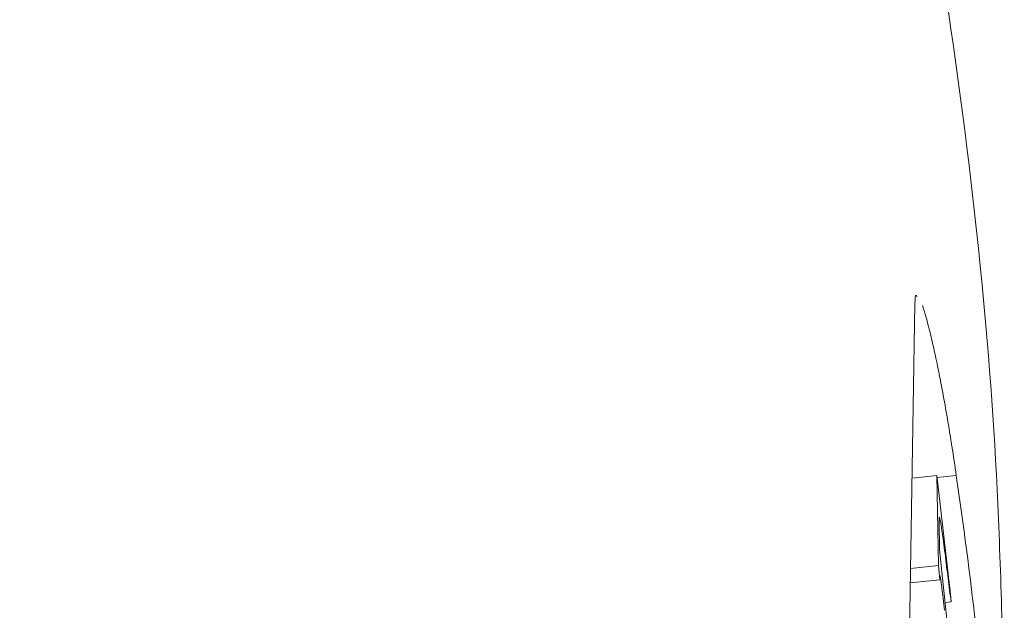
# Paper-space layout 'Hoja1' of a CAD drawing. Units: millimetres. Extents: x 0 to 891, y 0 to 630.
# Drawn here: x 394 to 395, y 182 to 183 of the extents above; entities that cross this region are included whole.
import ezdxf

# ---------------------------------------------------------------- set-up
doc = ezdxf.new("R2010")
doc.units = ezdxf.units.MM
doc.header["$LTSCALE"] = 30

psp = doc.layouts.new('Hoja1')

# ---------------------------------------------------------------- linework, layer by layer
at = {"color": 7, "linetype": 'Continuous', "lineweight": 0}
for p, q in [((395.1688, 182.7255), (395.1374, 180.8606)), ((395.2045, 182.4474), (395.1641, 182.4432)), ((395.2067, 182.3017), (395.2045, 182.4474)), ((395.2045, 182.4474), (395.2265, 182.2554)), ((395.2078, 182.3725), (395.2084, 182.328)), ((395.2084, 182.328), (395.2507, 181.936)), ((395.2067, 182.3017), (395.1616, 182.2971)), ((395.2091, 182.2786), (395.2067, 182.3017)), ((395.2091, 182.2786), (395.1612, 182.2737)), ((395.2265, 182.2554), (395.2273, 182.243)), ((395.2273, 182.243), (395.2177, 182.242))]:
    psp.add_line(p, q, dxfattribs=at)
at = {"color": 8, "linetype": 'Continuous', "lineweight": 0}
psp.add_line((395.2049, 182.4442), (395.2358, 182.4474), dxfattribs=at)
at = {"color": 7, "linetype": 'Continuous', "lineweight": 0}
for points, knots in [([(392.8174, 187.4497), (392.9483, 187.4375), (393.144, 187.4191), (393.3824, 187.3079), (393.5498, 187.1985), (393.7037, 187.056), (393.9299, 186.7016), (394.2591, 186.1662), (394.6055, 185.4349), (394.8797, 184.7035), (395.0863, 183.9724), (395.23, 183.2194), (395.3011, 182.5789), (395.3104, 182.1935), (395.3135, 182.0659)], [0, 0, 0, 0, 0.061891, 0.092502, 0.123931, 0.156864, 0.191226, 0.323053, 0.455995, 0.575081, 0.694166, 0.816731, 0.939295, 1, 1, 1, 1]), ([(395.1722, 182.737), (395.1718, 182.7378), (395.1691, 182.7427), (395.169, 182.7334), (395.1688, 182.7255)], [0, 0, 0, 0, 0.15376, 1, 1, 1, 1]), ([(395.2358, 182.4474), (395.2311, 182.48), (395.2262, 182.5108), (395.2188, 182.5543), (395.2162, 182.5685), (395.2113, 182.5953), (395.2064, 182.6205), (395.2016, 182.6429), (395.1969, 182.6638), (395.1947, 182.6734), (395.1882, 182.6994), (395.1843, 182.7129), (395.1809, 182.7226)], [0, 0, 0, 0, 0.25, 0.25, 0.375, 0.375, 0.5, 0.625, 0.625, 0.75, 0.75, 1, 1, 1, 1]), ([(395.2273, 182.243), (395.2265, 182.2493), (395.2249, 182.2622), (395.2225, 182.2814), (395.22, 182.3014), (395.2175, 182.3215), (395.215, 182.3403), (395.2129, 182.3557), (395.2112, 182.3672), (395.2098, 182.3751), (395.2088, 182.3797), (395.2081, 182.3804), (395.2077, 182.3785), (395.2078, 182.3745), (395.2078, 182.3725)], [0, 0, 0, 0, 0.080768, 0.166062, 0.255629, 0.350116, 0.443208, 0.529516, 0.610144, 0.687237, 0.762506, 0.839045, 0.917469, 1, 1, 1, 1]), ([(395.2165, 182.2294), (395.2157, 182.2361), (395.2144, 182.2484), (395.2126, 182.264), (395.2112, 182.2758), (395.2103, 182.2822), (395.2097, 182.2847), (395.2093, 182.2854), (395.2091, 182.2829), (395.2091, 182.2801), (395.2091, 182.2786)], [0, 0, 0, 0, 0.1603384, 0.2937768, 0.4036834, 0.500695, 0.6003842, 0.7156224, 0.8483783, 1, 1, 1, 1])]:
    psp.add_open_spline(points, degree=3, knots=knots, dxfattribs=at)
psp.add_open_spline([(395.2906, 181.9673), (395.2773, 182.1278), (395.259, 182.2879), (395.2358, 182.4474)], degree=3, dxfattribs=at)

doc.saveas('drawing.dxf')
